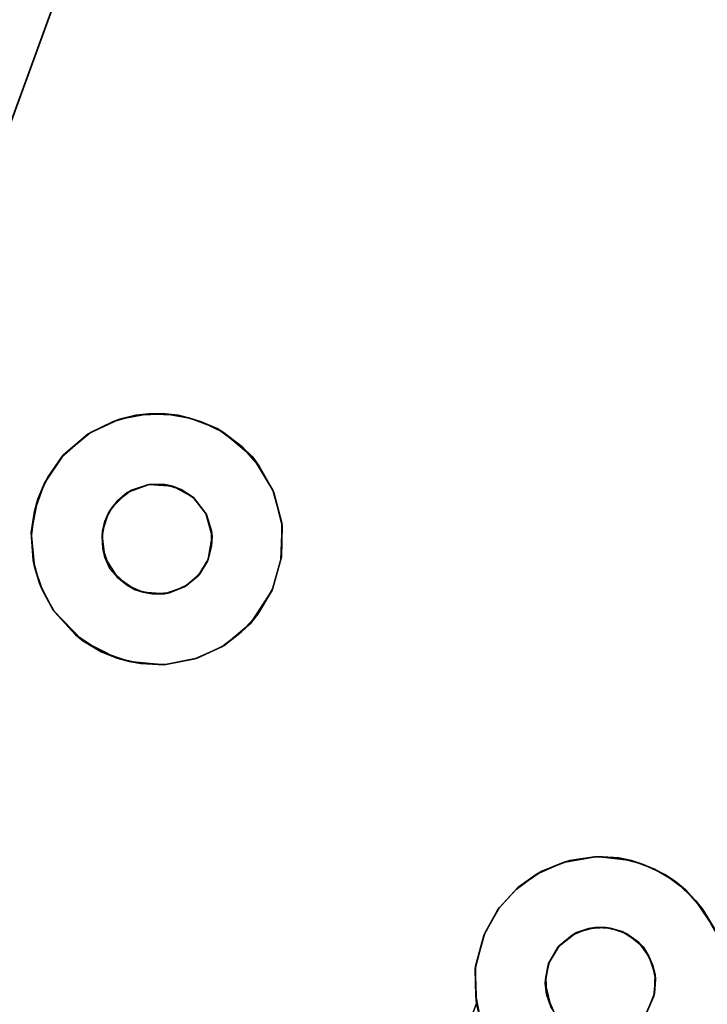
# Model space of a CAD drawing. Units: inches. Extents: x -25.6 to 25.6, y -14 to 13.8.
# Drawn here: x -20.9 to -19.2, y -9.9 to -7.4 of the extents above; entities that cross this region are included whole.
import ezdxf

# ---------------------------------------------------------------- set-up
doc = ezdxf.new("R2010")
doc.units = ezdxf.units.IN
doc.header["$MEASUREMENT"] = 0
doc.layers.add('SEAT-BASE', color=5, linetype='Continuous')
doc.layers.add('SEAT-INSIDEFABRICSEAT', color=5, linetype='Continuous')

msp = doc.modelspace()

# ---------------------------------------------------------------- linework, layer by layer
at = {"layer": 'SEAT-BASE'}
for points, invisible_edges in [([(-19.6094, -6.1949, 8.3636), (-16.9248, -8.8842, 8.3636), (-19.7237, -5.1149, 8.3636)], 15), ([(-19.7237, -5.1149, 8.3636), (-16.9248, -8.8842, 8.3636), (-15.8509, -8.9848, 8.3636)], 3), ([(-19.7237, -5.1149, 8.3636), (-15.8509, -8.9848, 8.3636), (-19.7082, -5.1277, 7.8966)], 14), ([(-15.8352, -9.0038, 7.896), (-16.8427, -8.7301, 7.7472), (-19.7082, -5.1277, 7.8966)], 3), ([(-19.7082, -5.1277, 7.8966), (-16.8427, -8.7301, 7.7472), (-19.4475, -6.1311, 7.7461)], 15), ([(-19.7082, -5.1277, 7.8966), (-15.8509, -8.9848, 8.3636), (-15.8352, -9.0038, 7.896)], 3), ([(-21.3371, -8.8453, 8.2469), (-20.0058, -5.1902, 7.8236), (-21.5352, -9.3896, 6.6619)], 13), ([(-20.0058, -5.1902, 7.8236), (-20.0432, -6.2626, 7.5986), (-21.5352, -9.3896, 6.6619)], 3), ([(-21.3371, -8.8453, 8.3636), (-19.867, -6.2397, 8.3636), (-20.0049, -5.1882, 8.3636)], 3), ([(-21.3371, -8.8453, 8.2469), (-20.0049, -5.1882, 8.3636), (-20.0058, -5.1902, 7.8236)], 14), ([(-16.8427, -8.7301, 7.7472), (-19.4274, -6.1897, 7.7382), (-19.4475, -6.1311, 7.7461)], 13), ([(-19.595, -6.2508, 8.3636), (-16.9248, -8.8842, 8.3636), (-19.6094, -6.1949, 8.3636)], 3), ([(-16.9243, -8.7024, 7.7363), (-19.4274, -6.1897, 7.7382), (-16.8427, -8.7301, 7.7472)], 3), ([(-16.9243, -8.7024, 7.7363), (-19.4201, -6.2498, 7.7275), (-19.4274, -6.1897, 7.7382)], 13), ([(-19.8652, -6.2867, 8.3636), (-19.867, -6.2397, 8.3636), (-21.3371, -8.8453, 8.3636)], 14), ([(-19.6019, -6.3048, 8.3636), (-17.0145, -8.8774, 8.3636), (-19.595, -6.2508, 8.3636)], 3), ([(-19.595, -6.2508, 8.3636), (-16.977, -8.873, 8.3636), (-16.9248, -8.8842, 8.3636)], 13), ([(-19.595, -6.2508, 8.3636), (-17.0145, -8.8774, 8.3636), (-16.977, -8.873, 8.3636)], 13), ([(-17.0093, -8.6991, 7.7197), (-19.424, -6.3116, 7.7142), (-19.4201, -6.2498, 7.7275)], 13), ([(-17.0093, -8.6991, 7.7197), (-19.4201, -6.2498, 7.7275), (-16.9243, -8.7024, 7.7363)], 3), ([(-21.5352, -9.3896, 6.6619), (-20.0432, -6.2626, 7.5986), (-20.7883, -8.5251, 6.9888)], 15), ([(-20.0337, -6.3352, 7.5858), (-20.7883, -8.5251, 6.9888), (-20.0432, -6.2626, 7.5986)], 3), ([(-21.3371, -8.8453, 8.3636), (-20.62, -8.6131, 8.3636), (-19.8652, -6.2867, 8.3636)], 15), ([(-19.8652, -6.2867, 8.3636), (-20.62, -8.6131, 8.3636), (-19.8449, -6.3364, 8.3636)], 3), ([(-19.6335, -6.3548, 8.3636), (-17.0494, -8.8915, 8.3636), (-19.6019, -6.3048, 8.3636)], 3), ([(-19.6019, -6.3048, 8.3636), (-17.0494, -8.8915, 8.3636), (-17.0145, -8.8774, 8.3636)], 13), ([(-17.081, -8.7144, 7.7021), (-19.4403, -6.3695, 7.6991), (-19.424, -6.3116, 7.7142)], 13), ([(-17.081, -8.7144, 7.7021), (-19.424, -6.3116, 7.7142), (-17.0093, -8.6991, 7.7197)], 3), ([(-20.0022, -6.4147, 7.5761), (-20.7883, -8.5251, 6.9888), (-20.0337, -6.3352, 7.5858)], 3), ([(-19.8449, -6.3364, 8.3636), (-20.62, -8.6131, 8.3636), (-20.5804, -8.6002, 8.3636)], 13), ([(-19.8449, -6.3364, 8.3636), (-20.5804, -8.6002, 8.3636), (-20.5369, -8.599, 8.3636)], 13), ([(-19.8449, -6.3364, 8.3636), (-20.5369, -8.599, 8.3636), (-19.8104, -6.3702, 8.3636)], 3), ([(-17.0824, -8.9183, 8.3636), (-19.6335, -6.3548, 8.3636), (-19.668, -6.3798, 8.3636)], 13), ([(-19.6335, -6.3548, 8.3636), (-17.0824, -8.9183, 8.3636), (-17.0494, -8.8915, 8.3636)], 13), ([(-19.8104, -6.3702, 8.3636), (-20.5369, -8.599, 8.3636), (-19.777, -6.3879, 8.3636)], 3), ([(-17.1471, -8.746, 7.6823), (-19.4676, -6.4252, 7.6823), (-19.4403, -6.3695, 7.6991)], 13), ([(-17.1471, -8.746, 7.6823), (-19.4403, -6.3695, 7.6991), (-17.081, -8.7144, 7.7021)], 3), ([(-19.777, -6.3879, 8.3636), (-20.5369, -8.599, 8.3636), (-20.4969, -8.6119, 8.3636)], 13), ([(-19.777, -6.3879, 8.3636), (-20.4969, -8.6119, 8.3636), (-20.4653, -8.6329, 8.3636)], 13), ([(-19.777, -6.3879, 8.3636), (-20.4653, -8.6329, 8.3636), (-19.7401, -6.3951, 8.3636)], 3), ([(-19.7029, -6.3926, 8.3636), (-20.4653, -8.6329, 8.3636), (-20.4353, -8.671, 8.3636)], 13), ([(-19.7401, -6.3951, 8.3636), (-20.4653, -8.6329, 8.3636), (-19.7029, -6.3926, 8.3636)], 3), ([(-19.668, -6.3798, 8.3636), (-20.4353, -8.671, 8.3636), (-17.0824, -8.9183, 8.3636)], 15), ([(-19.7029, -6.3926, 8.3636), (-20.4353, -8.671, 8.3636), (-19.668, -6.3798, 8.3636)], 3), ([(-19.952, -6.4792, 7.5732), (-20.7883, -8.5251, 6.9888), (-20.0022, -6.4147, 7.5761)], 3), ([(-17.2127, -8.8004, 7.6579), (-19.5219, -6.4907, 7.6581), (-19.4676, -6.4252, 7.6823)], 13), ([(-17.2127, -8.8004, 7.6579), (-19.4676, -6.4252, 7.6823), (-17.1471, -8.746, 7.6823)], 3), ([(-19.8965, -6.5235, 7.5754), (-20.7883, -8.5251, 6.9888), (-19.952, -6.4792, 7.5732)], 3), ([(-19.5219, -6.4907, 7.6581), (-20.7883, -8.5251, 6.9888), (-19.581, -6.5317, 7.6378)], 3), ([(-19.5219, -6.4907, 7.6581), (-20.7217, -8.4701, 7.0134), (-20.7883, -8.5251, 6.9888)], 13), ([(-19.5219, -6.4907, 7.6581), (-20.6668, -8.4433, 7.03), (-20.7217, -8.4701, 7.0134)], 13), ([(-20.6091, -8.4273, 7.0449), (-20.6668, -8.4433, 7.03), (-19.5219, -6.4907, 7.6581)], 14), ([(-20.5359, -8.4235, 7.0606), (-20.6091, -8.4273, 7.0449), (-19.5219, -6.4907, 7.6581)], 14), ([(-20.4747, -8.4341, 7.0708), (-20.5359, -8.4235, 7.0606), (-19.5219, -6.4907, 7.6581)], 14), ([(-19.5219, -6.4907, 7.6581), (-20.4072, -8.4602, 7.0792), (-20.4747, -8.4341, 7.0708)], 13), ([(-20.3461, -8.505, 7.0825), (-20.4072, -8.4602, 7.0792), (-19.5219, -6.4907, 7.6581)], 14), ([(-19.5219, -6.4907, 7.6581), (-20.303, -8.5532, 7.0815), (-20.3461, -8.505, 7.0825)], 13), ([(-19.5219, -6.4907, 7.6581), (-20.2671, -8.6188, 7.0755), (-20.303, -8.5532, 7.0815)], 13), ([(-19.2966, -9.567, 7.08), (-20.2671, -8.6188, 7.0755), (-19.5219, -6.4907, 7.6581)], 15), ([(-17.2662, -8.8827, 7.6304), (-19.2966, -9.567, 7.08), (-19.5219, -6.4907, 7.6581)], 15), ([(-17.2662, -8.8827, 7.6304), (-19.5219, -6.4907, 7.6581), (-17.2127, -8.8004, 7.6579)], 3), ([(-19.8196, -6.5587, 7.5839), (-20.7883, -8.5251, 6.9888), (-19.8965, -6.5235, 7.5754)], 3), ([(-19.581, -6.5317, 7.6378), (-20.7883, -8.5251, 6.9888), (-19.6384, -6.5566, 7.621)], 3), ([(-19.6384, -6.5566, 7.621), (-20.7883, -8.5251, 6.9888), (-19.7229, -6.5712, 7.6009)], 3), ([(-19.7229, -6.5712, 7.6009), (-20.7883, -8.5251, 6.9888), (-19.8196, -6.5587, 7.5839)], 3), ([(-20.5763, -8.599, 7.2744), (-20.6495, -8.4369, 7.2744), (-20.5773, -8.4235, 7.2744)], 13), ([(-20.5763, -8.599, 7.2744), (-20.5773, -8.4235, 7.2744), (-20.5043, -8.4272, 7.2744)], 13), ([(-20.5763, -8.599, 7.2744), (-20.5043, -8.4272, 7.2744), (-20.5175, -8.6029, 7.2744)], 3), ([(-20.5175, -8.6029, 7.2744), (-20.5043, -8.4272, 7.2744), (-20.4465, -8.4433, 7.2744)], 13), ([(-20.6307, -8.6189, 7.2744), (-20.7276, -8.4732, 7.2744), (-20.6495, -8.4369, 7.2744)], 13), ([(-20.7276, -8.4732, 7.2744), (-20.7217, -8.4701, 7.0134), (-20.6668, -8.4433, 7.03)], 1), ([(-20.6307, -8.6189, 7.2744), (-20.6495, -8.4369, 7.2744), (-20.5763, -8.599, 7.2744)], 3), ([(-20.5175, -8.6029, 7.2744), (-20.4465, -8.4433, 7.2744), (-20.3915, -8.47, 7.2744)], 13), ([(-20.6307, -8.6189, 7.2744), (-20.7923, -8.5305, 7.2744), (-20.7276, -8.4732, 7.2744)], 13), ([(-20.7276, -8.4732, 7.2744), (-20.7883, -8.5251, 6.9888), (-20.7217, -8.4701, 7.0134)], 12), ([(-20.5175, -8.6029, 7.2744), (-20.3915, -8.47, 7.2744), (-20.4664, -8.6315, 7.2744)], 3), ([(-20.4664, -8.6315, 7.2744), (-20.3915, -8.47, 7.2744), (-20.3187, -8.5315, 7.2744)], 13), ([(-21.5352, -9.3896, 6.6619), (-20.7883, -8.5251, 6.9888), (-20.8359, -8.596, 6.9648)], 13), ([(-20.669, -8.6569, 7.2744), (-20.8272, -8.5805, 7.2744), (-20.7923, -8.5305, 7.2744)], 13), ([(-20.669, -8.6569, 7.2744), (-20.7923, -8.5305, 7.2744), (-20.6307, -8.6189, 7.2744)], 3), ([(-20.4664, -8.6315, 7.2744), (-20.3187, -8.5315, 7.2744), (-20.434, -8.6736, 7.2744)], 3), ([(-20.434, -8.6736, 7.2744), (-20.3187, -8.5315, 7.2744), (-20.2695, -8.613, 7.2744)], 13), ([(-21.5352, -9.3896, 6.6619), (-20.8359, -8.596, 6.9648), (-20.8606, -8.6652, 6.9457)], 13), ([(-20.669, -8.6569, 7.2744), (-20.8521, -8.6351, 7.2744), (-20.8272, -8.5805, 7.2744)], 13), ([(-20.6546, -8.6396, 8.3636), (-20.62, -8.6131, 8.3636), (-21.3371, -8.8453, 8.3636)], 14), ([(-20.434, -8.6736, 7.2744), (-20.2695, -8.613, 7.2744), (-20.4217, -8.7142, 7.2744)], 3), ([(-20.4217, -8.7142, 7.2744), (-20.2695, -8.613, 7.2744), (-20.2468, -8.6946, 7.2744)], 13), ([(-19.3524, -9.5413, 7.0739), (-20.2671, -8.6188, 7.0755), (-19.2966, -9.567, 7.08)], 3), ([(-19.3524, -9.5413, 7.0739), (-20.246, -8.7014, 7.063), (-20.2671, -8.6188, 7.0755)], 13), ([(-20.6768, -8.6695, 8.3636), (-20.6546, -8.6396, 8.3636), (-21.3371, -8.8453, 8.3636)], 14), ([(-20.6857, -8.6905, 7.2744), (-20.8686, -8.7184, 7.2744), (-20.8521, -8.6351, 7.2744)], 13), ([(-20.6857, -8.6905, 7.2744), (-20.8521, -8.6351, 7.2744), (-20.669, -8.6569, 7.2744)], 3), ([(-21.5352, -9.3896, 6.6619), (-20.8606, -8.6652, 6.9457), (-20.8679, -8.7251, 6.9321)], 13), ([(-21.3371, -8.8453, 8.3636), (-20.6921, -8.7149, 8.3636), (-20.6768, -8.6695, 8.3636)], 13), ([(-19.3913, -9.7146, 8.3636), (-17.0824, -8.9183, 8.3636), (-20.4353, -8.671, 8.3636)], 15), ([(-19.3913, -9.7146, 8.3636), (-20.4353, -8.671, 8.3636), (-19.4315, -9.7004, 8.3636)], 3), ([(-19.4315, -9.7004, 8.3636), (-20.4353, -8.671, 8.3636), (-20.4194, -8.7274, 8.3636)], 13), ([(-20.693, -8.7275, 7.2744), (-20.8686, -8.7184, 7.2744), (-20.6857, -8.6905, 7.2744)], 3), ([(-20.4217, -8.7142, 7.2744), (-20.2468, -8.6946, 7.2744), (-20.421, -8.7521, 7.2744)], 3), ([(-20.421, -8.7521, 7.2744), (-20.2468, -8.6946, 7.2744), (-20.248, -8.7793, 7.2744)], 13), ([(-19.471, -9.5238, 7.0534), (-20.249, -8.7854, 7.0454), (-20.246, -8.7014, 7.063)], 13), ([(-19.471, -9.5238, 7.0534), (-20.246, -8.7014, 7.063), (-19.4109, -9.5263, 7.065)], 3), ([(-19.4109, -9.5263, 7.065), (-20.246, -8.7014, 7.063), (-19.3524, -9.5413, 7.0739)], 3), ([(-21.5352, -9.3896, 6.6619), (-20.8679, -8.7251, 6.9321), (-20.864, -8.7872, 6.9203)], 13), ([(-20.6911, -8.7577, 8.3636), (-20.6921, -8.7149, 8.3636), (-21.3371, -8.8453, 8.3636)], 14), ([(-20.693, -8.7275, 7.2744), (-20.8608, -8.8034, 7.2744), (-20.8686, -8.7184, 7.2744)], 13), ([(-20.6862, -8.7803, 7.2744), (-20.8608, -8.8034, 7.2744), (-20.693, -8.7275, 7.2744)], 3), ([(-19.4693, -9.6991, 8.3636), (-20.4194, -8.7274, 8.3636), (-20.4295, -8.7856, 8.3636)], 13), ([(-19.4315, -9.7004, 8.3636), (-20.4194, -8.7274, 8.3636), (-19.4693, -9.6991, 8.3636)], 3), ([(-20.6732, -8.8081, 8.3636), (-20.6911, -8.7577, 8.3636), (-21.3371, -8.8453, 8.3636)], 14), ([(-20.421, -8.7521, 7.2744), (-20.248, -8.7793, 7.2744), (-20.4316, -8.7893, 7.2744)], 3), ([(-21.5352, -9.3896, 6.6619), (-20.864, -8.7872, 6.9203), (-20.8478, -8.8448, 6.9119)], 13), ([(-20.6862, -8.7803, 7.2744), (-20.8405, -8.8626, 7.2744), (-20.8608, -8.8034, 7.2744)], 13), ([(-20.6862, -8.7803, 7.2744), (-20.8108, -8.9153, 7.2744), (-20.8405, -8.8626, 7.2744)], 13), ([(-20.6546, -8.8303, 7.2744), (-20.8108, -8.9153, 7.2744), (-20.6862, -8.7803, 7.2744)], 3), ([(-19.5154, -9.7109, 8.3636), (-20.4295, -8.7856, 8.3636), (-20.4547, -8.8257, 8.3636)], 13), ([(-20.4316, -8.7893, 7.2744), (-20.2711, -8.8613, 7.2744), (-20.4505, -8.8207, 7.2744)], 3), ([(-20.4316, -8.7893, 7.2744), (-20.248, -8.7793, 7.2744), (-20.2711, -8.8613, 7.2744)], 13), ([(-19.4693, -9.6991, 8.3636), (-20.4295, -8.7856, 8.3636), (-19.5154, -9.7109, 8.3636)], 3), ([(-19.533, -9.5325, 7.039), (-20.2695, -8.8561, 7.0268), (-20.249, -8.7854, 7.0454)], 13), ([(-19.533, -9.5325, 7.039), (-20.249, -8.7854, 7.0454), (-19.471, -9.5238, 7.0534)], 3), ([(-21.3371, -8.8453, 8.3636), (-20.6309, -8.8493, 8.3636), (-20.6732, -8.8081, 8.3636)], 13), ([(-20.4505, -8.8207, 7.2744), (-20.3247, -8.9439, 7.2744), (-20.4825, -8.8494, 7.2744)], 3), ([(-20.4505, -8.8207, 7.2744), (-20.2711, -8.8613, 7.2744), (-20.3247, -8.9439, 7.2744)], 13), ([(-20.8478, -8.8448, 6.9119), (-20.8143, -8.9112, 6.9052), (-21.5352, -9.3896, 6.6619)], 14), ([(-21.3361, -10.4454, 8.3636), (-20.5916, -8.8667, 8.3636), (-21.3371, -8.8453, 8.3636)], 3), ([(-21.3371, -8.8453, 8.3636), (-20.5916, -8.8667, 8.3636), (-20.6309, -8.8493, 8.3636)], 13), ([(-20.6546, -8.8303, 7.2744), (-20.7589, -8.9722, 7.2744), (-20.8108, -8.9153, 7.2744)], 13), ([(-20.6108, -8.8604, 7.2744), (-20.7589, -8.9722, 7.2744), (-20.6546, -8.8303, 7.2744)], 3), ([(-19.5611, -9.7467, 8.3636), (-20.4547, -8.8257, 8.3636), (-20.4882, -8.8529, 8.3636)], 13), ([(-19.5154, -9.7109, 8.3636), (-20.4547, -8.8257, 8.3636), (-19.5611, -9.7467, 8.3636)], 3), ([(-21.3361, -10.4454, 8.3636), (-21.1693, -10.6143, 8.3636), (-20.5916, -8.8667, 8.3636)], 15), ([(-19.5611, -9.7467, 8.3636), (-20.5916, -8.8667, 8.3636), (-21.1693, -10.6143, 8.3636)], 15), ([(-20.8108, -8.9153, 7.2744), (-20.8143, -8.9112, 6.9052), (-20.8405, -8.8626, 7.2744)], 1), ([(-20.6108, -8.8604, 7.2744), (-20.6949, -9.0141, 7.2744), (-20.7589, -8.9722, 7.2744)], 13), ([(-20.6108, -8.8604, 7.2744), (-20.6256, -9.0387, 7.2744), (-20.6949, -9.0141, 7.2744)], 13), ([(-20.5686, -8.8705, 7.2744), (-20.6256, -9.0387, 7.2744), (-20.6108, -8.8604, 7.2744)], 3), ([(-20.5686, -8.8705, 7.2744), (-20.54, -9.0465, 7.2744), (-20.6256, -9.0387, 7.2744)], 13), ([(-20.5383, -8.8707, 8.3636), (-20.5916, -8.8667, 8.3636), (-19.5611, -9.7467, 8.3636)], 14), ([(-20.5256, -8.868, 7.2744), (-20.54, -9.0465, 7.2744), (-20.5686, -8.8705, 7.2744)], 3), ([(-20.5256, -8.868, 7.2744), (-20.4565, -9.03, 7.2744), (-20.54, -9.0465, 7.2744)], 13), ([(-20.4882, -8.8529, 8.3636), (-20.5383, -8.8707, 8.3636), (-19.5611, -9.7467, 8.3636)], 14), ([(-20.4825, -8.8494, 7.2744), (-20.4565, -9.03, 7.2744), (-20.5256, -8.868, 7.2744)], 3), ([(-20.4825, -8.8494, 7.2744), (-20.3247, -8.9439, 7.2744), (-20.3903, -8.9984, 7.2744)], 13), ([(-20.4825, -8.8494, 7.2744), (-20.3903, -8.9984, 7.2744), (-20.4565, -9.03, 7.2744)], 13), ([(-19.6017, -9.5589, 7.0198), (-20.3064, -8.9206, 7.0063), (-20.2695, -8.8561, 7.0268)], 13), ([(-19.6017, -9.5589, 7.0198), (-20.2695, -8.8561, 7.0268), (-19.533, -9.5325, 7.039)], 3), ([(-17.2892, -8.9646, 7.6091), (-19.2966, -9.567, 7.08), (-17.2662, -8.8827, 7.6304)], 3), ([(-20.8143, -8.9112, 6.9052), (-20.7407, -8.9876, 6.9047), (-21.5352, -9.3896, 6.6619)], 14), ([(-20.7589, -8.9722, 7.2744), (-20.8143, -8.9112, 6.9052), (-20.8108, -8.9153, 7.2744)], 2), ([(-19.6612, -9.5997, 6.9994), (-20.3466, -8.9646, 6.9892), (-20.3064, -8.9206, 7.0063)], 13), ([(-19.6612, -9.5997, 6.9994), (-20.3064, -8.9206, 7.0063), (-19.6017, -9.5589, 7.0198)], 3), ([(-19.567, -10.6153, 8.3636), (-17.0824, -8.9183, 8.3636), (-19.3418, -9.9095, 8.3636)], 15), ([(-19.567, -10.6153, 8.3636), (-17.11, -8.9632, 8.3636), (-17.0824, -8.9183, 8.3636)], 13), ([(-19.3499, -9.748, 8.3636), (-17.0824, -8.9183, 8.3636), (-19.3913, -9.7146, 8.3636)], 3), ([(-19.3274, -9.7903, 8.3636), (-17.0824, -8.9183, 8.3636), (-19.3499, -9.748, 8.3636)], 3), ([(-19.3418, -9.9095, 8.3636), (-17.0824, -8.9183, 8.3636), (-19.3242, -9.8697, 8.3636)], 3), ([(-19.3199, -9.8273, 8.3636), (-17.0824, -8.9183, 8.3636), (-19.3274, -9.7903, 8.3636)], 3), ([(-19.3242, -9.8697, 8.3636), (-17.0824, -8.9183, 8.3636), (-19.3199, -9.8273, 8.3636)], 3), ([(-19.7106, -9.6545, 6.9783), (-20.3957, -9.0017, 6.9718), (-20.3466, -8.9646, 6.9892)], 13), ([(-19.7106, -9.6545, 6.9783), (-20.3466, -8.9646, 6.9892), (-19.6612, -9.5997, 6.9994)], 3), ([(-19.567, -10.6153, 8.3636), (-17.1172, -9.0221, 8.3636), (-17.11, -8.9632, 8.3636)], 13), ([(-17.2892, -8.9646, 7.6091), (-19.2453, -9.6057, 7.0825), (-19.2966, -9.567, 7.08)], 13), ([(-19.202, -9.6545, 7.0814), (-19.2453, -9.6057, 7.0825), (-17.2892, -8.9646, 7.6091)], 14), ([(-19.1724, -9.7069, 7.0768), (-19.202, -9.6545, 7.0814), (-17.2892, -8.9646, 7.6091)], 14), ([(-21.5352, -9.3896, 6.6619), (-20.7407, -8.9876, 6.9047), (-20.6563, -9.0301, 6.9131)], 13), ([(-19.7458, -9.7189, 6.9581), (-20.4623, -9.0318, 6.9521), (-20.3957, -9.0017, 6.9718)], 13), ([(-19.7458, -9.7189, 6.9581), (-20.3957, -9.0017, 6.9718), (-19.7106, -9.6545, 6.9783)], 3), ([(-21.5352, -9.3896, 6.6619), (-20.6563, -9.0301, 6.9131), (-19.7638, -9.8871, 6.9204)], 15), ([(-19.7638, -9.8871, 6.9204), (-20.6563, -9.0301, 6.9131), (-20.5966, -9.0435, 6.9225)], 13), ([(-19.7638, -9.8871, 6.9204), (-20.5966, -9.0435, 6.9225), (-20.5348, -9.0456, 6.9346)], 13), ([(-19.7669, -9.8017, 6.937), (-20.5348, -9.0456, 6.9346), (-20.4623, -9.0318, 6.9521)], 13), ([(-19.7669, -9.8017, 6.937), (-20.4623, -9.0318, 6.9521), (-19.7458, -9.7189, 6.9581)], 3), ([(-19.567, -10.6153, 8.3636), (-17.1059, -9.064, 8.3636), (-17.1172, -9.0221, 8.3636)], 13), ([(-19.7638, -9.8871, 6.9204), (-20.5348, -9.0456, 6.9346), (-19.7669, -9.8017, 6.937)], 3), ([(-19.567, -10.6153, 8.3636), (-17.0869, -9.0957, 8.3636), (-17.1059, -9.064, 8.3636)], 13), ([(-19.567, -10.6153, 8.3636), (-17.0419, -9.1331, 8.3636), (-17.0869, -9.0957, 8.3636)], 13), ([(-16.9786, -9.1466, 8.3636), (-17.0419, -9.1331, 8.3636), (-19.567, -10.6153, 8.3636)], 14), ([(-15.8968, -9.277, 8.3636), (-16.9786, -9.1466, 8.3636), (-19.567, -10.6153, 8.3636)], 3), ([(-20.1171, -10.8156, 6.6603), (-16.9723, -9.322, 7.6009), (-15.9056, -9.2813, 7.8255)], 2), ([(-16.9723, -9.322, 7.6009), (-19.2566, -10.0743, 6.9852), (-17.0576, -9.3119, 7.5857)], 3), ([(-17.0576, -9.3119, 7.5857), (-19.2566, -10.0743, 6.9852), (-19.2063, -10.0213, 7.0062)], 13), ([(-17.0576, -9.3119, 7.5857), (-19.2063, -10.0213, 7.0062), (-19.1647, -9.9467, 7.0297)], 13), ([(-20.1171, -10.8156, 6.6603), (-19.2566, -10.0743, 6.9852), (-16.9723, -9.322, 7.6009)], 2), ([(-21.5352, -9.3896, 6.6619), (-20.1171, -10.8156, 6.6603), (-21.5854, -9.5277, 6.6066)], 1), ([(-21.5352, -9.3896, 6.6619), (-19.7638, -9.8871, 6.9204), (-20.1171, -10.8156, 6.6603)], 13), ([(-21.5854, -9.5277, 6.6066), (-20.3314, -10.8936, 6.5619), (-21.6251, -9.6366, 6.5442)], 2), ([(-21.5854, -9.5277, 6.6066), (-20.1171, -10.8156, 6.6603), (-20.2205, -10.8532, 6.6194)], 12), ([(-21.5854, -9.5277, 6.6066), (-20.2205, -10.8532, 6.6194), (-20.3314, -10.8936, 6.5619)], 1), ([(-19.4864, -9.7012, 7.2744), (-19.5489, -9.5371, 7.2744), (-19.4649, -9.5226, 7.2744)], 13), ([(-19.4864, -9.7012, 7.2744), (-19.4649, -9.5226, 7.2744), (-19.4434, -9.6991, 7.2744)], 3), ([(-19.4434, -9.6991, 7.2744), (-19.4649, -9.5226, 7.2744), (-19.3794, -9.5326, 7.2744)], 13), ([(-19.5267, -9.718, 7.2744), (-19.616, -9.5669, 7.2744), (-19.5489, -9.5371, 7.2744)], 13), ([(-19.5267, -9.718, 7.2744), (-19.5489, -9.5371, 7.2744), (-19.4864, -9.7012, 7.2744)], 3), ([(-19.4434, -9.6991, 7.2744), (-19.3794, -9.5326, 7.2744), (-19.4022, -9.709, 7.2744)], 3), ([(-19.4022, -9.709, 7.2744), (-19.3794, -9.5326, 7.2744), (-19.3226, -9.5537, 7.2744)], 13), ([(-19.4022, -9.709, 7.2744), (-19.3226, -9.5537, 7.2744), (-19.2703, -9.5846, 7.2744)], 13), ([(-19.5591, -9.7443, 7.2744), (-19.6657, -9.6043, 7.2744), (-19.616, -9.5669, 7.2744)], 13), ([(-19.6657, -9.6043, 7.2744), (-19.6612, -9.5997, 6.9994), (-19.616, -9.5669, 7.2744)], 1), ([(-19.5591, -9.7443, 7.2744), (-19.616, -9.5669, 7.2744), (-19.5267, -9.718, 7.2744)], 3), ([(-19.7069, -9.6493, 7.2744), (-19.6612, -9.5997, 6.9994), (-19.6657, -9.6043, 7.2744)], 2), ([(-19.5591, -9.7443, 7.2744), (-19.7069, -9.6493, 7.2744), (-19.6657, -9.6043, 7.2744)], 13), ([(-19.4022, -9.709, 7.2744), (-19.2703, -9.5846, 7.2744), (-19.3623, -9.7356, 7.2744)], 3), ([(-19.3623, -9.7356, 7.2744), (-19.2703, -9.5846, 7.2744), (-19.2194, -9.6324, 7.2744)], 13), ([(-21.6251, -9.6366, 6.5442), (-20.3314, -10.8936, 6.5619), (-21.6577, -9.7261, 6.4796)], 1), ([(-19.5591, -9.7443, 7.2744), (-19.7434, -9.7132, 7.2744), (-19.7069, -9.6493, 7.2744)], 13), ([(-19.3623, -9.7356, 7.2744), (-19.2194, -9.6324, 7.2744), (-19.3361, -9.7701, 7.2744)], 3), ([(-19.3361, -9.7701, 7.2744), (-19.2194, -9.6324, 7.2744), (-19.1744, -9.7004, 7.2744)], 13), ([(-19.3361, -9.7701, 7.2744), (-19.1744, -9.7004, 7.2744), (-19.3207, -9.8154, 7.2744)], 3), ([(-19.3207, -9.8154, 7.2744), (-19.1744, -9.7004, 7.2744), (-19.1465, -9.7945, 7.2744)], 13), ([(-19.5839, -9.7857, 7.2744), (-19.7661, -9.7949, 7.2744), (-19.7434, -9.7132, 7.2744)], 13), ([(-19.5839, -9.7857, 7.2744), (-19.7434, -9.7132, 7.2744), (-19.5591, -9.7443, 7.2744)], 3), ([(-19.5611, -9.7467, 8.3636), (-21.1693, -10.6143, 8.3636), (-19.5849, -9.7884, 8.3636)], 3), ([(-19.5849, -9.7884, 8.3636), (-21.1693, -10.6143, 8.3636), (-19.5933, -9.8368, 8.3636)], 3), ([(-19.5921, -9.8221, 7.2744), (-19.7661, -9.7949, 7.2744), (-19.5839, -9.7857, 7.2744)], 3), ([(-19.5921, -9.8221, 7.2744), (-19.7659, -9.8687, 7.2744), (-19.7661, -9.7949, 7.2744)], 13), ([(-19.3226, -9.863, 7.2744), (-19.1465, -9.7945, 7.2744), (-19.1492, -9.8919, 7.2744)], 13), ([(-19.3207, -9.8154, 7.2744), (-19.1465, -9.7945, 7.2744), (-19.3226, -9.863, 7.2744)], 3), ([(-19.59, -9.8649, 7.2744), (-19.7659, -9.8687, 7.2744), (-19.5921, -9.8221, 7.2744)], 3), ([(-21.6984, -9.838, 6.3721), (-20.5378, -10.9687, 6.395), (-20.6175, -10.9977, 6.301)], 1), ([(-21.6984, -9.838, 6.3721), (-20.4586, -10.9399, 6.4706), (-20.5378, -10.9687, 6.395)], 12), ([(-19.5933, -9.8368, 8.3636), (-21.1693, -10.6143, 8.3636), (-19.5784, -9.8986, 8.3636)], 3), ([(-19.59, -9.8649, 7.2744), (-19.754, -9.9278, 7.2744), (-19.7659, -9.8687, 7.2744)], 13), ([(-19.59, -9.8649, 7.2744), (-19.7293, -9.9846, 7.2744), (-19.754, -9.9278, 7.2744)], 13), ([(-19.5708, -9.9095, 7.2744), (-19.7293, -9.9846, 7.2744), (-19.59, -9.8649, 7.2744)], 3), ([(-19.3226, -9.863, 7.2744), (-19.1492, -9.8919, 7.2744), (-19.3432, -9.9128, 7.2744)], 3)]:
    msp.add_3dface(points, dxfattribs=dict(at, invisible_edges=invisible_edges))
for points in [[(-21.3371, -8.8453, 8.3636), (-20.0049, -5.1882, 8.3636), (-21.3371, -8.8453, 8.2469)], [(-20.6495, -8.4369, 7.2744), (-20.6668, -8.4433, 7.03), (-20.6091, -8.4273, 7.0449)], [(-20.6495, -8.4369, 7.2744), (-20.6091, -8.4273, 7.0449), (-20.5773, -8.4235, 7.2744)], [(-20.5773, -8.4235, 7.2744), (-20.6091, -8.4273, 7.0449), (-20.5359, -8.4235, 7.0606)], [(-20.5773, -8.4235, 7.2744), (-20.5359, -8.4235, 7.0606), (-20.5043, -8.4272, 7.2744)], [(-20.5043, -8.4272, 7.2744), (-20.5359, -8.4235, 7.0606), (-20.4747, -8.4341, 7.0708)], [(-20.5043, -8.4272, 7.2744), (-20.4747, -8.4341, 7.0708), (-20.4465, -8.4433, 7.2744)], [(-20.7276, -8.4732, 7.2744), (-20.6668, -8.4433, 7.03), (-20.6495, -8.4369, 7.2744)], [(-20.4465, -8.4433, 7.2744), (-20.4747, -8.4341, 7.0708), (-20.4072, -8.4602, 7.0792)], [(-20.4465, -8.4433, 7.2744), (-20.4072, -8.4602, 7.0792), (-20.3915, -8.47, 7.2744)], [(-20.7923, -8.5305, 7.2744), (-20.7883, -8.5251, 6.9888), (-20.7276, -8.4732, 7.2744)], [(-20.3915, -8.47, 7.2744), (-20.4072, -8.4602, 7.0792), (-20.3461, -8.505, 7.0825)], [(-20.3915, -8.47, 7.2744), (-20.3461, -8.505, 7.0825), (-20.3187, -8.5315, 7.2744)], [(-20.3187, -8.5315, 7.2744), (-20.3461, -8.505, 7.0825), (-20.303, -8.5532, 7.0815)], [(-20.8272, -8.5805, 7.2744), (-20.8359, -8.596, 6.9648), (-20.7883, -8.5251, 6.9888)], [(-20.8272, -8.5805, 7.2744), (-20.7883, -8.5251, 6.9888), (-20.7923, -8.5305, 7.2744)], [(-20.3187, -8.5315, 7.2744), (-20.303, -8.5532, 7.0815), (-20.2695, -8.613, 7.2744)], [(-20.2695, -8.613, 7.2744), (-20.303, -8.5532, 7.0815), (-20.2671, -8.6188, 7.0755)], [(-20.8521, -8.6351, 7.2744), (-20.8606, -8.6652, 6.9457), (-20.8359, -8.596, 6.9648)], [(-20.8521, -8.6351, 7.2744), (-20.8359, -8.596, 6.9648), (-20.8272, -8.5805, 7.2744)], [(-20.5763, -8.599, 7.2744), (-20.62, -8.6131, 8.3636), (-20.6307, -8.6189, 7.2744)], [(-20.5763, -8.599, 7.2744), (-20.5804, -8.6002, 8.3636), (-20.62, -8.6131, 8.3636)], [(-20.5763, -8.599, 7.2744), (-20.5369, -8.599, 8.3636), (-20.5804, -8.6002, 8.3636)], [(-20.5175, -8.6029, 7.2744), (-20.5369, -8.599, 8.3636), (-20.5763, -8.599, 7.2744)], [(-20.5175, -8.6029, 7.2744), (-20.4969, -8.6119, 8.3636), (-20.5369, -8.599, 8.3636)], [(-20.4664, -8.6315, 7.2744), (-20.4969, -8.6119, 8.3636), (-20.5175, -8.6029, 7.2744)], [(-20.6307, -8.6189, 7.2744), (-20.6546, -8.6396, 8.3636), (-20.669, -8.6569, 7.2744)], [(-20.6307, -8.6189, 7.2744), (-20.62, -8.6131, 8.3636), (-20.6546, -8.6396, 8.3636)], [(-20.4664, -8.6315, 7.2744), (-20.4653, -8.6329, 8.3636), (-20.4969, -8.6119, 8.3636)], [(-20.2695, -8.613, 7.2744), (-20.2671, -8.6188, 7.0755), (-20.2468, -8.6946, 7.2744)], [(-20.2468, -8.6946, 7.2744), (-20.2671, -8.6188, 7.0755), (-20.246, -8.7014, 7.063)], [(-20.8686, -8.7184, 7.2744), (-20.8606, -8.6652, 6.9457), (-20.8521, -8.6351, 7.2744)], [(-20.669, -8.6569, 7.2744), (-20.6546, -8.6396, 8.3636), (-20.6768, -8.6695, 8.3636)], [(-20.4664, -8.6315, 7.2744), (-20.4353, -8.671, 8.3636), (-20.4653, -8.6329, 8.3636)], [(-20.434, -8.6736, 7.2744), (-20.4353, -8.671, 8.3636), (-20.4664, -8.6315, 7.2744)], [(-20.8686, -8.7184, 7.2744), (-20.8679, -8.7251, 6.9321), (-20.8606, -8.6652, 6.9457)], [(-20.6857, -8.6905, 7.2744), (-20.6768, -8.6695, 8.3636), (-20.6921, -8.7149, 8.3636)], [(-20.669, -8.6569, 7.2744), (-20.6768, -8.6695, 8.3636), (-20.6857, -8.6905, 7.2744)], [(-20.434, -8.6736, 7.2744), (-20.4194, -8.7274, 8.3636), (-20.4353, -8.671, 8.3636)], [(-20.4217, -8.7142, 7.2744), (-20.4194, -8.7274, 8.3636), (-20.434, -8.6736, 7.2744)], [(-20.6857, -8.6905, 7.2744), (-20.6921, -8.7149, 8.3636), (-20.693, -8.7275, 7.2744)], [(-20.248, -8.7793, 7.2744), (-20.246, -8.7014, 7.063), (-20.249, -8.7854, 7.0454)], [(-20.2468, -8.6946, 7.2744), (-20.246, -8.7014, 7.063), (-20.248, -8.7793, 7.2744)], [(-20.8608, -8.8034, 7.2744), (-20.864, -8.7872, 6.9203), (-20.8686, -8.7184, 7.2744)], [(-20.8686, -8.7184, 7.2744), (-20.864, -8.7872, 6.9203), (-20.8679, -8.7251, 6.9321)], [(-20.693, -8.7275, 7.2744), (-20.6921, -8.7149, 8.3636), (-20.6911, -8.7577, 8.3636)], [(-20.421, -8.7521, 7.2744), (-20.4194, -8.7274, 8.3636), (-20.4217, -8.7142, 7.2744)], [(-20.693, -8.7275, 7.2744), (-20.6911, -8.7577, 8.3636), (-20.6862, -8.7803, 7.2744)], [(-20.421, -8.7521, 7.2744), (-20.4295, -8.7856, 8.3636), (-20.4194, -8.7274, 8.3636)], [(-20.6862, -8.7803, 7.2744), (-20.6911, -8.7577, 8.3636), (-20.6732, -8.8081, 8.3636)], [(-20.4316, -8.7893, 7.2744), (-20.4295, -8.7856, 8.3636), (-20.421, -8.7521, 7.2744)], [(-20.8608, -8.8034, 7.2744), (-20.8478, -8.8448, 6.9119), (-20.864, -8.7872, 6.9203)], [(-20.6862, -8.7803, 7.2744), (-20.6732, -8.8081, 8.3636), (-20.6546, -8.8303, 7.2744)], [(-20.4505, -8.8207, 7.2744), (-20.4547, -8.8257, 8.3636), (-20.4295, -8.7856, 8.3636)], [(-20.4505, -8.8207, 7.2744), (-20.4295, -8.7856, 8.3636), (-20.4316, -8.7893, 7.2744)], [(-20.248, -8.7793, 7.2744), (-20.249, -8.7854, 7.0454), (-20.2711, -8.8613, 7.2744)], [(-20.2711, -8.8613, 7.2744), (-20.249, -8.7854, 7.0454), (-20.2695, -8.8561, 7.0268)], [(-20.8405, -8.8626, 7.2744), (-20.8478, -8.8448, 6.9119), (-20.8608, -8.8034, 7.2744)], [(-20.6546, -8.8303, 7.2744), (-20.6732, -8.8081, 8.3636), (-20.6309, -8.8493, 8.3636)], [(-20.4825, -8.8494, 7.2744), (-20.4547, -8.8257, 8.3636), (-20.4505, -8.8207, 7.2744)], [(-20.8405, -8.8626, 7.2744), (-20.8143, -8.9112, 6.9052), (-20.8478, -8.8448, 6.9119)], [(-20.6546, -8.8303, 7.2744), (-20.6309, -8.8493, 8.3636), (-20.6108, -8.8604, 7.2744)], [(-20.4825, -8.8494, 7.2744), (-20.4882, -8.8529, 8.3636), (-20.4547, -8.8257, 8.3636)], [(-20.6108, -8.8604, 7.2744), (-20.6309, -8.8493, 8.3636), (-20.5916, -8.8667, 8.3636)], [(-20.6108, -8.8604, 7.2744), (-20.5916, -8.8667, 8.3636), (-20.5686, -8.8705, 7.2744)], [(-20.5686, -8.8705, 7.2744), (-20.5916, -8.8667, 8.3636), (-20.5383, -8.8707, 8.3636)], [(-20.5686, -8.8705, 7.2744), (-20.5383, -8.8707, 8.3636), (-20.5256, -8.868, 7.2744)], [(-20.5256, -8.868, 7.2744), (-20.5383, -8.8707, 8.3636), (-20.4882, -8.8529, 8.3636)], [(-20.5256, -8.868, 7.2744), (-20.4882, -8.8529, 8.3636), (-20.4825, -8.8494, 7.2744)], [(-20.2711, -8.8613, 7.2744), (-20.3064, -8.9206, 7.0063), (-20.3247, -8.9439, 7.2744)], [(-20.2711, -8.8613, 7.2744), (-20.2695, -8.8561, 7.0268), (-20.3064, -8.9206, 7.0063)], [(-20.7589, -8.9722, 7.2744), (-20.7407, -8.9876, 6.9047), (-20.8143, -8.9112, 6.9052)], [(-20.3247, -8.9439, 7.2744), (-20.3064, -8.9206, 7.0063), (-20.3466, -8.9646, 6.9892)], [(-20.3247, -8.9439, 7.2744), (-20.3466, -8.9646, 6.9892), (-20.3903, -8.9984, 7.2744)], [(-20.3903, -8.9984, 7.2744), (-20.3466, -8.9646, 6.9892), (-20.3957, -9.0017, 6.9718)], [(-20.6949, -9.0141, 7.2744), (-20.7407, -8.9876, 6.9047), (-20.7589, -8.9722, 7.2744)], [(-20.6949, -9.0141, 7.2744), (-20.6563, -9.0301, 6.9131), (-20.7407, -8.9876, 6.9047)], [(-20.6256, -9.0387, 7.2744), (-20.6563, -9.0301, 6.9131), (-20.6949, -9.0141, 7.2744)], [(-20.4565, -9.03, 7.2744), (-20.3957, -9.0017, 6.9718), (-20.4623, -9.0318, 6.9521)], [(-20.3903, -8.9984, 7.2744), (-20.3957, -9.0017, 6.9718), (-20.4565, -9.03, 7.2744)], [(-20.6256, -9.0387, 7.2744), (-20.5966, -9.0435, 6.9225), (-20.6563, -9.0301, 6.9131)], [(-20.54, -9.0465, 7.2744), (-20.5966, -9.0435, 6.9225), (-20.6256, -9.0387, 7.2744)], [(-20.54, -9.0465, 7.2744), (-20.5348, -9.0456, 6.9346), (-20.5966, -9.0435, 6.9225)], [(-20.4565, -9.03, 7.2744), (-20.4623, -9.0318, 6.9521), (-20.54, -9.0465, 7.2744)], [(-20.54, -9.0465, 7.2744), (-20.4623, -9.0318, 6.9521), (-20.5348, -9.0456, 6.9346)], [(-20.1171, -10.8156, 6.6603), (-15.9056, -9.2813, 7.8255), (-19.567, -10.6153, 8.2469)], [(-19.567, -10.6153, 8.2469), (-15.9056, -9.2813, 7.8255), (-15.8968, -9.277, 8.3636)], [(-19.567, -10.6153, 8.2469), (-15.8968, -9.277, 8.3636), (-19.567, -10.6153, 8.3636)], [(-19.5489, -9.5371, 7.2744), (-19.6017, -9.5589, 7.0198), (-19.533, -9.5325, 7.039)], [(-19.5489, -9.5371, 7.2744), (-19.533, -9.5325, 7.039), (-19.4649, -9.5226, 7.2744)], [(-19.4649, -9.5226, 7.2744), (-19.533, -9.5325, 7.039), (-19.471, -9.5238, 7.0534)], [(-19.4649, -9.5226, 7.2744), (-19.471, -9.5238, 7.0534), (-19.4109, -9.5263, 7.065)], [(-19.4649, -9.5226, 7.2744), (-19.4109, -9.5263, 7.065), (-19.3794, -9.5326, 7.2744)], [(-19.3794, -9.5326, 7.2744), (-19.4109, -9.5263, 7.065), (-19.3524, -9.5413, 7.0739)], [(-19.616, -9.5669, 7.2744), (-19.6017, -9.5589, 7.0198), (-19.5489, -9.5371, 7.2744)], [(-19.3794, -9.5326, 7.2744), (-19.3524, -9.5413, 7.0739), (-19.3226, -9.5537, 7.2744)], [(-19.3226, -9.5537, 7.2744), (-19.3524, -9.5413, 7.0739), (-19.2966, -9.567, 7.08)], [(-19.3226, -9.5537, 7.2744), (-19.2966, -9.567, 7.08), (-19.2703, -9.5846, 7.2744)], [(-19.616, -9.5669, 7.2744), (-19.6612, -9.5997, 6.9994), (-19.6017, -9.5589, 7.0198)], [(-19.2703, -9.5846, 7.2744), (-19.2966, -9.567, 7.08), (-19.2453, -9.6057, 7.0825)], [(-19.7069, -9.6493, 7.2744), (-19.7106, -9.6545, 6.9783), (-19.6612, -9.5997, 6.9994)], [(-19.2703, -9.5846, 7.2744), (-19.2453, -9.6057, 7.0825), (-19.2194, -9.6324, 7.2744)], [(-19.2194, -9.6324, 7.2744), (-19.2453, -9.6057, 7.0825), (-19.202, -9.6545, 7.0814)], [(-19.7434, -9.7132, 7.2744), (-19.7458, -9.7189, 6.9581), (-19.7106, -9.6545, 6.9783)], [(-19.7434, -9.7132, 7.2744), (-19.7106, -9.6545, 6.9783), (-19.7069, -9.6493, 7.2744)], [(-19.2194, -9.6324, 7.2744), (-19.202, -9.6545, 7.0814), (-19.1744, -9.7004, 7.2744)], [(-19.1744, -9.7004, 7.2744), (-19.202, -9.6545, 7.0814), (-19.1724, -9.7069, 7.0768)], [(-19.4864, -9.7012, 7.2744), (-19.5154, -9.7109, 8.3636), (-19.5267, -9.718, 7.2744)], [(-19.4864, -9.7012, 7.2744), (-19.4693, -9.6991, 8.3636), (-19.5154, -9.7109, 8.3636)], [(-19.4434, -9.6991, 7.2744), (-19.4693, -9.6991, 8.3636), (-19.4864, -9.7012, 7.2744)], [(-19.4434, -9.6991, 7.2744), (-19.4315, -9.7004, 8.3636), (-19.4693, -9.6991, 8.3636)], [(-19.4022, -9.709, 7.2744), (-19.4315, -9.7004, 8.3636), (-19.4434, -9.6991, 7.2744)], [(-19.4022, -9.709, 7.2744), (-19.3913, -9.7146, 8.3636), (-19.4315, -9.7004, 8.3636)], [(-21.6577, -9.7261, 6.4796), (-20.4586, -10.9399, 6.4706), (-21.6984, -9.838, 6.3721)], [(-21.6577, -9.7261, 6.4796), (-20.3314, -10.8936, 6.5619), (-20.4586, -10.9399, 6.4706)], [(-19.7661, -9.7949, 7.2744), (-19.7669, -9.8017, 6.937), (-19.7458, -9.7189, 6.9581)], [(-19.7661, -9.7949, 7.2744), (-19.7458, -9.7189, 6.9581), (-19.7434, -9.7132, 7.2744)], [(-19.5591, -9.7443, 7.2744), (-19.5154, -9.7109, 8.3636), (-19.5611, -9.7467, 8.3636)], [(-19.5267, -9.718, 7.2744), (-19.5154, -9.7109, 8.3636), (-19.5591, -9.7443, 7.2744)], [(-19.3623, -9.7356, 7.2744), (-19.3913, -9.7146, 8.3636), (-19.4022, -9.709, 7.2744)], [(-19.3623, -9.7356, 7.2744), (-19.3499, -9.748, 8.3636), (-19.3913, -9.7146, 8.3636)], [(-19.5839, -9.7857, 7.2744), (-19.5611, -9.7467, 8.3636), (-19.5849, -9.7884, 8.3636)], [(-19.5591, -9.7443, 7.2744), (-19.5611, -9.7467, 8.3636), (-19.5839, -9.7857, 7.2744)], [(-19.3361, -9.7701, 7.2744), (-19.3499, -9.748, 8.3636), (-19.3623, -9.7356, 7.2744)], [(-19.3361, -9.7701, 7.2744), (-19.3274, -9.7903, 8.3636), (-19.3499, -9.748, 8.3636)], [(-19.3207, -9.8154, 7.2744), (-19.3274, -9.7903, 8.3636), (-19.3361, -9.7701, 7.2744)], [(-19.7659, -9.8687, 7.2744), (-19.7669, -9.8017, 6.937), (-19.7661, -9.7949, 7.2744)], [(-19.5921, -9.8221, 7.2744), (-19.5849, -9.7884, 8.3636), (-19.5933, -9.8368, 8.3636)], [(-19.5839, -9.7857, 7.2744), (-19.5849, -9.7884, 8.3636), (-19.5921, -9.8221, 7.2744)], [(-19.3207, -9.8154, 7.2744), (-19.3199, -9.8273, 8.3636), (-19.3274, -9.7903, 8.3636)], [(-19.7659, -9.8687, 7.2744), (-19.7638, -9.8871, 6.9204), (-19.7669, -9.8017, 6.937)], [(-19.5921, -9.8221, 7.2744), (-19.5933, -9.8368, 8.3636), (-19.59, -9.8649, 7.2744)], [(-19.3226, -9.863, 7.2744), (-19.3199, -9.8273, 8.3636), (-19.3207, -9.8154, 7.2744)], [(-21.6984, -9.838, 6.3721), (-20.6175, -10.9977, 6.301), (-21.7259, -9.9135, 6.2748)], [(-19.59, -9.8649, 7.2744), (-19.5933, -9.8368, 8.3636), (-19.5784, -9.8986, 8.3636)], [(-19.3226, -9.863, 7.2744), (-19.3242, -9.8697, 8.3636), (-19.3199, -9.8273, 8.3636)], [(-19.754, -9.9278, 7.2744), (-19.7638, -9.8871, 6.9204), (-19.7659, -9.8687, 7.2744)], [(-19.59, -9.8649, 7.2744), (-19.5784, -9.8986, 8.3636), (-19.5708, -9.9095, 7.2744)], [(-19.3432, -9.9128, 7.2744), (-19.3242, -9.8697, 8.3636), (-19.3226, -9.863, 7.2744)], [(-19.3432, -9.9128, 7.2744), (-19.3418, -9.9095, 8.3636), (-19.3242, -9.8697, 8.3636)], [(-20.1171, -10.8156, 6.6603), (-19.7638, -9.8871, 6.9204), (-19.743, -9.9575, 6.9103)], [(-19.754, -9.9278, 7.2744), (-19.743, -9.9575, 6.9103), (-19.7638, -9.8871, 6.9204)]]:
    msp.add_3dface(points, dxfattribs=at)
at = {"layer": 'SEAT-INSIDEFABRICSEAT', "invisible_edges": 15}
for points in [[(-22.5949, 7.1588, 17.4168), (-19.1855, -12.2775, 17.4169), (-17.5248, 11.2144, 17.4169)], [(-0.0766, 11.0677, 8.3633), (18.4647, -12.2173, 8.3633), (-21.1993, 9.4648, 8.3638)], [(-21.8425, -11.5417, 8.3635), (-21.1993, 9.4648, 8.3638), (18.4647, -12.2173, 8.3633)], [(-19.1855, -12.2775, 17.4169), (-22.5949, 7.1588, 17.4168), (-21.9259, -11.4103, 17.4169)]]:
    msp.add_3dface(points, dxfattribs=at)

doc.saveas('drawing.dxf')
